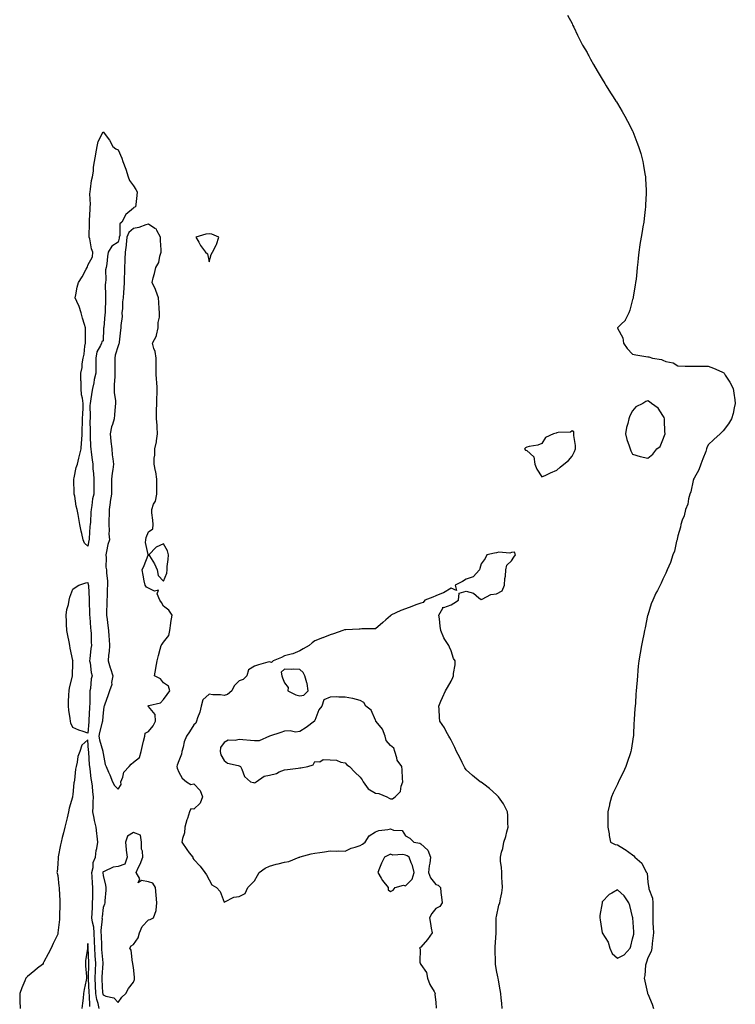
# Model space of a CAD drawing. Units: inches. Extents: x 884003 to 886643, y 7274138 to 7276778.
# Drawn here: x 884013 to 884486, y 7275445 to 7276096 of the extents above; entities that cross this region are included whole.
import ezdxf

# ---------------------------------------------------------------- set-up
doc = ezdxf.new("R2010")
doc.units = ezdxf.units.IN
doc.header["$MEASUREMENT"] = 0
doc.layers.add('Contour_88407274', color=7, linetype='Continuous', true_color=0x9ef734)

msp = doc.modelspace()

# ---------------------------------------------------------------- linework, layer by layer
at = {"layer": 'Contour_88407274'}
for points in [[(884374.94, 7276098.81, 3341), (884378.05, 7276093.3, 3341), (884378.45, 7276092.32, 3341), (884378.64, 7276091.92, 3341), (884379.17, 7276090.8, 3341), (884381.61, 7276085.48, 3341), (884383.45, 7276081.92, 3341), (884385.06, 7276078.93, 3341), (884388.05, 7276074, 3341), (884388.72, 7276072.58, 3341), (884389.08, 7276071.92, 3341), (884390.28, 7276069.68, 3341), (884392.18, 7276066.05, 3341), (884394.56, 7276061.92, 3341), (884395.88, 7276059.75, 3341), (884398.05, 7276056.46, 3341), (884399.69, 7276053.56, 3341), (884400.69, 7276051.92, 3341), (884403.5, 7276047.37, 3341), (884405.26, 7276044.71, 3341), (884407.09, 7276041.92, 3341), (884407.46, 7276041.32, 3341), (884408.05, 7276040.42, 3341), (884411.18, 7276035.05, 3341), (884413, 7276031.92, 3341), (884414.73, 7276028.6, 3341), (884418.05, 7276022.18, 3341), (884418.18, 7276021.92, 3341), (884418.27, 7276021.71, 3341), (884420.96, 7276014.83, 3341), (884422.07, 7276011.92, 3341), (884423.42, 7276007.29, 3341), (884423.69, 7276006.29, 3341), (884424.89, 7276001.92, 3341), (884425.37, 7275999.24, 3341), (884426.24, 7275993.74, 3341), (884426.55, 7275991.92, 3341), (884426.66, 7275990.53, 3341), (884427.02, 7275982.96, 3341), (884427.09, 7275981.92, 3341), (884427.05, 7275980.92, 3341), (884426.67, 7275973.3, 3341), (884426.62, 7275971.92, 3341), (884426.44, 7275970.31, 3341), (884425.68, 7275964.29, 3341), (884425.41, 7275961.92, 3341), (884424.86, 7275958.74, 3341), (884424.33, 7275955.64, 3341), (884423.72, 7275951.92, 3341), (884422.95, 7275947.02, 3341), (884422.93, 7275946.8, 3341), (884422.25, 7275941.92, 3341), (884421.83, 7275938.14, 3341), (884421.57, 7275935.45, 3341), (884421.19, 7275931.92, 3341), (884420.85, 7275929.12, 3341), (884420.35, 7275924.21, 3341), (884420.08, 7275921.92, 3341), (884419.85, 7275920.11, 3341), (884418.54, 7275912.41, 3341), (884418.47, 7275911.92, 3341), (884418.39, 7275911.58, 3341), (884418.05, 7275910.68, 3341), (884416.32, 7275903.65, 3341), (884415.61, 7275901.92, 3341), (884413.22, 7275897.09, 3341), (884413.14, 7275896.83, 3341), (884410.55, 7275894.42, 3341), (884408.05, 7275892.04, 3341), (884408.02, 7275891.95, 3341), (884408.02, 7275891.92, 3341), (884408.03, 7275891.89, 3341), (884408.05, 7275891.71, 3341), (884411.53, 7275885.41, 3341), (884412.01, 7275881.92, 3341), (884414.48, 7275878.35, 3341), (884418.05, 7275874.53, 3341), (884420.28, 7275874.15, 3341), (884426.82, 7275873.15, 3341), (884428.05, 7275872.93, 3341), (884428.85, 7275872.72, 3341), (884431.31, 7275871.92, 3341), (884437.27, 7275871.14, 3341), (884438.05, 7275870.6, 3341), (884440.14, 7275869.83, 3341), (884444.87, 7275868.75, 3341), (884448.05, 7275866.78, 3341), (884452.88, 7275866.75, 3341), (884453.27, 7275866.7, 3341), (884462.83, 7275866.7, 3341), (884463.26, 7275866.71, 3341), (884468.05, 7275866.71, 3341), (884471.52, 7275865.39, 3341), (884477.07, 7275862.91, 3341), (884478.05, 7275862.49, 3341), (884478.33, 7275862.2, 3341), (884478.56, 7275861.92, 3341), (884479.35, 7275860.61, 3341), (884482.25, 7275856.12, 3341), (884484.5, 7275851.92, 3341), (884484.93, 7275848.8, 3341), (884485.62, 7275844.35, 3341), (884485.97, 7275841.92, 3341), (884485.25, 7275839.12, 3341), (884484.52, 7275835.46, 3341), (884483.42, 7275831.92, 3341), (884481.47, 7275828.5, 3341), (884478.05, 7275823.93, 3341), (884477, 7275822.97, 3341), (884475.93, 7275821.92, 3341), (884471.81, 7275818.16, 3341), (884468.05, 7275814.6, 3341), (884467.25, 7275812.71, 3341), (884467.01, 7275811.92, 3341), (884466.4, 7275810.27, 3341), (884464.56, 7275805.41, 3341), (884463.29, 7275801.92, 3341), (884461.85, 7275798.12, 3341), (884458.75, 7275792.61, 3341), (884458.4, 7275791.92, 3341), (884458.31, 7275791.66, 3341), (884458.05, 7275791.09, 3341), (884456.47, 7275783.5, 3341), (884455.97, 7275781.92, 3341), (884455.13, 7275779, 3341), (884454.54, 7275775.43, 3341), (884453.07, 7275771.92, 3341), (884452.18, 7275767.79, 3341), (884450.92, 7275764.79, 3341), (884450.04, 7275761.92, 3341), (884449.82, 7275760.15, 3341), (884448.05, 7275754.49, 3341), (884447.63, 7275752.35, 3341), (884447.43, 7275751.92, 3341), (884447.14, 7275751.01, 3341), (884445.68, 7275744.29, 3341), (884444.7, 7275741.92, 3341), (884443.05, 7275736.92, 3341), (884441.02, 7275731.92, 3341), (884440.12, 7275729.85, 3341), (884438.05, 7275725.86, 3341), (884436.86, 7275723.11, 3341), (884436.23, 7275721.92, 3341), (884434.44, 7275718.31, 3341), (884433.51, 7275716.46, 3341), (884431.37, 7275711.92, 3341), (884430.45, 7275709.52, 3341), (884428.05, 7275702.06, 3341), (884428.02, 7275701.95, 3341), (884428.02, 7275701.92, 3341), (884428.01, 7275701.88, 3341), (884426.35, 7275693.62, 3341), (884426.01, 7275691.92, 3341), (884425.49, 7275689.36, 3341), (884424.61, 7275685.36, 3341), (884423.96, 7275681.92, 3341), (884423.03, 7275676.95, 3341), (884423.01, 7275676.88, 3341), (884422.09, 7275671.92, 3341), (884421.77, 7275668.2, 3341), (884421.59, 7275665.46, 3341), (884421.28, 7275661.92, 3341), (884421.02, 7275658.95, 3341), (884420.63, 7275654.5, 3341), (884420.39, 7275651.92, 3341), (884420.26, 7275649.7, 3341), (884419.9, 7275643.78, 3341), (884419.78, 7275641.92, 3341), (884419.66, 7275640.31, 3341), (884419.14, 7275633, 3341), (884419.05, 7275631.92, 3341), (884418.99, 7275630.98, 3341), (884418.61, 7275622.48, 3341), (884418.57, 7275621.92, 3341), (884418.5, 7275621.47, 3341), (884418.05, 7275618.59, 3341), (884417.13, 7275612.84, 3341), (884416.97, 7275611.92, 3341), (884416.41, 7275610.28, 3341), (884414.74, 7275605.23, 3341), (884413.62, 7275601.92, 3341), (884411.87, 7275598.1, 3341), (884409.49, 7275593.36, 3341), (884408.79, 7275591.92, 3341), (884408.57, 7275591.4, 3341), (884408.05, 7275590.17, 3341), (884405.32, 7275584.65, 3341), (884404.21, 7275581.92, 3341), (884402.9, 7275577.08, 3341), (884402.82, 7275576.7, 3341), (884401.67, 7275571.92, 3341), (884401.69, 7275568.28, 3341), (884401.77, 7275565.64, 3341), (884401.79, 7275561.92, 3341), (884402.52, 7275557.45, 3341), (884402.57, 7275556.44, 3341), (884403.56, 7275551.92, 3341), (884406.5, 7275550.37, 3341), (884408.05, 7275550.13, 3341), (884412.61, 7275547.36, 3341), (884413.17, 7275547.04, 3341), (884418.05, 7275543.58, 3341), (884418.96, 7275542.83, 3341), (884419.61, 7275541.92, 3341), (884424.13, 7275538, 3341), (884426.18, 7275533.79, 3341), (884427.32, 7275531.92, 3341), (884427.63, 7275531.5, 3341), (884428.05, 7275525.57, 3341), (884428.64, 7275522.52, 3341), (884428.7, 7275521.92, 3341), (884428.8, 7275521.17, 3341), (884431.13, 7275515, 3341), (884431.35, 7275511.92, 3341), (884431.34, 7275508.63, 3341), (884431.46, 7275505.33, 3341), (884431.44, 7275501.92, 3341), (884431.55, 7275498.41, 3341), (884431.7, 7275495.56, 3341), (884431.8, 7275491.92, 3341), (884431.41, 7275488.56, 3341), (884431.02, 7275484.89, 3341), (884430.68, 7275481.92, 3341), (884430.24, 7275479.73, 3341), (884428.05, 7275475.39, 3341), (884427.36, 7275472.6, 3341), (884426.94, 7275471.92, 3341), (884426.65, 7275470.51, 3341), (884426.21, 7275463.77, 3341), (884425.65, 7275461.92, 3341), (884426.11, 7275459.99, 3341), (884427.93, 7275452.04, 3341), (884427.96, 7275451.92, 3341), (884427.98, 7275451.85, 3341), (884428.05, 7275451.6, 3341), (884431.01, 7275444.88, 3341), (884431.97, 7275441.92, 3341)], [(884331.85, 7275441.92, 3341), (884331.59, 7275445.46, 3341), (884331.15, 7275448.82, 3341), (884330.89, 7275451.92, 3341), (884330.52, 7275454.39, 3341), (884329.32, 7275460.65, 3341), (884329.11, 7275461.92, 3341), (884328.99, 7275462.87, 3341), (884328.05, 7275467.17, 3341), (884327.34, 7275471.21, 3341), (884327.35, 7275471.92, 3341), (884327.39, 7275472.57, 3341), (884327.15, 7275481.02, 3341), (884327.2, 7275481.92, 3341), (884327.27, 7275482.7, 3341), (884327.84, 7275491.71, 3341), (884327.85, 7275491.92, 3341), (884327.84, 7275492.13, 3341), (884327.98, 7275501.85, 3341), (884327.98, 7275501.92, 3341), (884327.99, 7275501.99, 3341), (884328.05, 7275502.8, 3341), (884329.67, 7275510.3, 3341), (884330.29, 7275511.92, 3341), (884330.64, 7275514.52, 3341), (884331.59, 7275518.38, 3341), (884331.96, 7275521.92, 3341), (884331.77, 7275525.64, 3341), (884331.73, 7275528.24, 3341), (884331.56, 7275531.92, 3341), (884331.43, 7275535.3, 3341), (884330.79, 7275539.19, 3341), (884330.65, 7275541.92, 3341), (884331.43, 7275545.3, 3341), (884332.18, 7275547.79, 3341), (884332.99, 7275551.92, 3341), (884334.28, 7275555.69, 3341), (884334.83, 7275558.7, 3341), (884335.71, 7275561.92, 3341), (884335.54, 7275564.43, 3341), (884335.59, 7275569.46, 3341), (884335.41, 7275571.92, 3341), (884333, 7275576.87, 3341), (884332.65, 7275577.32, 3341), (884329.34, 7275581.92, 3341), (884328.76, 7275582.63, 3341), (884328.05, 7275583.22, 3341), (884323.57, 7275587.45, 3341), (884319.72, 7275590.25, 3341), (884318.05, 7275591.51, 3341), (884317.78, 7275591.65, 3341), (884317.23, 7275591.92, 3341), (884312.22, 7275596.09, 3341), (884308.05, 7275599.78, 3341), (884307.18, 7275601.05, 3341), (884306.69, 7275601.92, 3341), (884305.43, 7275604.54, 3341), (884303.96, 7275607.83, 3341), (884301.7, 7275611.92, 3341), (884300.58, 7275614.45, 3341), (884298.05, 7275619.38, 3341), (884297.15, 7275621.02, 3341), (884296.56, 7275621.92, 3341), (884294.86, 7275625.1, 3341), (884293.68, 7275627.55, 3341), (884290.74, 7275631.92, 3341), (884290.44, 7275634.31, 3341), (884290.18, 7275639.79, 3341), (884289.97, 7275641.92, 3341), (884291.38, 7275645.25, 3341), (884292.33, 7275647.63, 3341), (884294.34, 7275651.92, 3341), (884295.72, 7275654.25, 3341), (884298.05, 7275658.36, 3341), (884299.2, 7275660.77, 3341), (884299.6, 7275661.92, 3341), (884299.64, 7275663.51, 3341), (884300.71, 7275669.26, 3341), (884300.77, 7275671.92, 3341), (884299.57, 7275673.43, 3341), (884298.05, 7275678.51, 3341), (884296.93, 7275680.8, 3341), (884296.64, 7275681.92, 3341), (884294.05, 7275685.92, 3341), (884293.2, 7275687.07, 3341), (884291.38, 7275691.92, 3341), (884290.93, 7275694.8, 3341), (884290.37, 7275699.6, 3341), (884290.03, 7275701.92, 3341), (884292.72, 7275706.59, 3341), (884292.69, 7275707.28, 3341), (884293.24, 7275707.12, 3341), (884298.05, 7275708.82, 3341), (884300, 7275709.97, 3341), (884303.01, 7275711.92, 3341), (884303.48, 7275716.49, 3341), (884308.05, 7275717.92, 3341), (884312.79, 7275716.66, 3341), (884316.45, 7275713.52, 3341), (884318.05, 7275712.35, 3341), (884318.67, 7275712.55, 3341), (884324.36, 7275715.6, 3341), (884328.05, 7275716.19, 3341), (884331.82, 7275718.15, 3341), (884333.42, 7275721.92, 3341), (884333.63, 7275726.33, 3341), (884333.97, 7275727.84, 3341), (884334.2, 7275731.92, 3341), (884334.88, 7275735.08, 3341), (884338.05, 7275737.96, 3341), (884339.54, 7275740.43, 3341), (884340.77, 7275741.92, 3341), (884339.9, 7275743.78, 3341), (884338.05, 7275743.51, 3341), (884336.89, 7275743.08, 3341), (884329.7, 7275743.57, 3341), (884328.05, 7275743.25, 3341), (884326.87, 7275743.1, 3341), (884321.75, 7275741.92, 3341), (884320.55, 7275739.42, 3341), (884318.05, 7275735.99, 3341), (884317.11, 7275732.87, 3341), (884316.78, 7275731.92, 3341), (884312.64, 7275727.33, 3341), (884308.05, 7275725.85, 3341), (884305.67, 7275724.3, 3341), (884300.86, 7275721.92, 3341), (884301.72, 7275718.25, 3341), (884298.05, 7275719.83, 3341), (884293.12, 7275716.85, 3341), (884292.92, 7275716.79, 3341), (884288.05, 7275714.74, 3341), (884286.05, 7275713.92, 3341), (884280.7, 7275711.92, 3341), (884279.62, 7275710.35, 3341), (884278.05, 7275709.89, 3341), (884274.87, 7275708.74, 3341), (884272.17, 7275707.81, 3341), (884268.05, 7275706.19, 3341), (884264.86, 7275705.11, 3341), (884258.31, 7275701.92, 3341), (884258.2, 7275701.77, 3341), (884258.05, 7275701.53, 3341), (884255.05, 7275698.92, 3341), (884252.91, 7275697.06, 3341), (884248.05, 7275693.04, 3341), (884247.05, 7275692.92, 3341), (884239.05, 7275692.92, 3341), (884238.05, 7275692.84, 3341), (884237.22, 7275692.75, 3341), (884228.55, 7275692.42, 3341), (884228.05, 7275692.38, 3341), (884227.7, 7275692.27, 3341), (884226.49, 7275691.92, 3341), (884220.26, 7275689.7, 3341), (884218.05, 7275688.92, 3341), (884213.23, 7275687.1, 3341), (884212.97, 7275687, 3341), (884208.05, 7275685.14, 3341), (884206.28, 7275683.69, 3341), (884204.28, 7275681.92, 3341), (884200.31, 7275679.65, 3341), (884198.05, 7275678.37, 3341), (884193.47, 7275676.5, 3341), (884192.46, 7275676.33, 3341), (884188.05, 7275675.02, 3341), (884185.92, 7275674.05, 3341), (884180.36, 7275671.92, 3341), (884179.3, 7275670.67, 3341), (884178.05, 7275671.18, 3341), (884177.03, 7275670.89, 3341), (884170.86, 7275669.11, 3341), (884168.05, 7275668.37, 3341), (884164.17, 7275665.8, 3341), (884163.05, 7275661.92, 3341), (884160.57, 7275659.4, 3341), (884158.05, 7275658.54, 3341), (884154.72, 7275655.25, 3341), (884153.19, 7275651.92, 3341), (884150.31, 7275649.65, 3341), (884148.05, 7275648.89, 3341), (884145.54, 7275649.41, 3341), (884140.6, 7275649.36, 3341), (884138.05, 7275649.74, 3341), (884133.98, 7275645.98, 3341), (884132.77, 7275641.92, 3341), (884132.05, 7275637.93, 3341), (884130.37, 7275634.24, 3341), (884129.7, 7275631.92, 3341), (884129.4, 7275630.57, 3341), (884128.05, 7275629.55, 3341), (884125.12, 7275624.86, 3341), (884123.16, 7275621.92, 3341), (884121.73, 7275618.24, 3341), (884120.9, 7275614.77, 3341), (884120.01, 7275611.92, 3341), (884119.77, 7275610.2, 3341), (884118.05, 7275605.69, 3341), (884117.08, 7275602.89, 3341), (884116.88, 7275601.92, 3341), (884117.01, 7275600.88, 3341), (884118.05, 7275598.12, 3341), (884120.39, 7275594.25, 3341), (884123.14, 7275591.92, 3341), (884126.1, 7275589.98, 3341), (884128.05, 7275590.48, 3341), (884132.28, 7275586.15, 3341), (884133.74, 7275581.92, 3341), (884132.18, 7275577.79, 3341), (884128.05, 7275573.74, 3341), (884126.1, 7275573.87, 3341), (884125.24, 7275571.92, 3341), (884123.8, 7275567.67, 3341), (884123.35, 7275566.62, 3341), (884122.13, 7275561.92, 3341), (884121.78, 7275558.2, 3341), (884120.45, 7275554.32, 3341), (884120.09, 7275551.92, 3341), (884123.3, 7275547.17, 3341), (884125, 7275544.97, 3341), (884127.31, 7275541.92, 3341), (884127.42, 7275541.3, 3341), (884128.05, 7275540.46, 3341), (884132.19, 7275536.06, 3341), (884135.2, 7275531.92, 3341), (884136.45, 7275530.32, 3341), (884138.05, 7275526.96, 3341), (884139.92, 7275523.8, 3341), (884142.94, 7275521.92, 3341), (884145.44, 7275519.31, 3341), (884148.05, 7275512.32, 3341), (884148.61, 7275512.49, 3341), (884154.41, 7275515.56, 3341), (884158.05, 7275516.08, 3341), (884161.93, 7275518.03, 3341), (884163.68, 7275521.92, 3341), (884165.89, 7275524.08, 3341), (884168.05, 7275526.38, 3341), (884170.14, 7275529.83, 3341), (884171.17, 7275531.92, 3341), (884175.22, 7275534.74, 3341), (884178.05, 7275536.14, 3341), (884182.55, 7275537.42, 3341), (884183.75, 7275537.61, 3341), (884188.05, 7275538.63, 3341), (884190.75, 7275539.22, 3341), (884197.71, 7275541.92, 3341), (884197.93, 7275542.04, 3341), (884198.05, 7275542.12, 3341), (884198.3, 7275542.16, 3341), (884205.69, 7275544.28, 3341), (884208.05, 7275544.68, 3341), (884211.27, 7275545.13, 3341), (884214.35, 7275545.62, 3341), (884218.05, 7275546.11, 3341), (884222.13, 7275546, 3341), (884223.79, 7275546.18, 3341), (884228.05, 7275546.08, 3341), (884231.95, 7275548.01, 3341), (884234.73, 7275548.6, 3341), (884238.05, 7275549.71, 3341), (884239.42, 7275550.54, 3341), (884241.29, 7275551.92, 3341), (884243.88, 7275556.09, 3341), (884248.05, 7275558.69, 3341), (884250.37, 7275559.6, 3341), (884256.37, 7275560.24, 3341), (884258.05, 7275560.67, 3341), (884260.11, 7275559.86, 3341), (884265.82, 7275559.68, 3341), (884268.05, 7275556.17, 3341), (884270.76, 7275554.63, 3341), (884273.4, 7275551.92, 3341), (884277.41, 7275551.28, 3341), (884278.05, 7275550.77, 3341), (884282.68, 7275546.55, 3341), (884284.57, 7275541.92, 3341), (884284.07, 7275537.94, 3341), (884283.67, 7275536.3, 3341), (884283.25, 7275531.92, 3341), (884284.44, 7275528.31, 3341), (884288.05, 7275523.96, 3341), (884289.59, 7275523.46, 3341), (884291.02, 7275521.92, 3341), (884291.37, 7275518.61, 3341), (884291.76, 7275515.63, 3341), (884292.13, 7275511.92, 3341), (884290.67, 7275509.3, 3341), (884288.05, 7275507.98, 3341), (884285.25, 7275504.71, 3341), (884283.71, 7275501.92, 3341), (884284.37, 7275498.24, 3341), (884284.95, 7275495.03, 3341), (884285.51, 7275491.92, 3341), (884282.45, 7275487.52, 3341), (884278.05, 7275482.43, 3341), (884277.71, 7275482.26, 3341), (884277.3, 7275481.92, 3341), (884277.55, 7275481.42, 3341), (884277.49, 7275472.48, 3341), (884277.63, 7275471.92, 3341), (884277.74, 7275471.61, 3341), (884278.05, 7275471.11, 3341), (884281.86, 7275465.73, 3341), (884282.58, 7275461.92, 3341), (884283.99, 7275457.87, 3341), (884286.85, 7275453.12, 3341), (884287.46, 7275451.92, 3341), (884287.44, 7275451.31, 3341), (884288.05, 7275446.23, 3341), (884288.25, 7275442.13, 3341)], [(884065.44, 7275441.92, 3341), (884064.75, 7275445.22, 3341), (884063.94, 7275447.81, 3341), (884063.28, 7275451.92, 3341), (884062.99, 7275456.86, 3341), (884062.99, 7275456.99, 3341), (884062.7, 7275461.92, 3341), (884062.96, 7275466.83, 3341), (884062.97, 7275467, 3341), (884063.25, 7275471.92, 3341), (884062.89, 7275476.75, 3341), (884062.87, 7275477.1, 3341), (884062.53, 7275481.92, 3341), (884062.41, 7275486.28, 3341), (884062.24, 7275491.92, 3341), (884061.94, 7275495.81, 3341), (884061.02, 7275498.95, 3341), (884060.68, 7275501.92, 3341), (884060.86, 7275504.72, 3341), (884060.93, 7275509.04, 3341), (884061.13, 7275511.92, 3341), (884061.18, 7275515.05, 3341), (884061.15, 7275518.82, 3341), (884061.2, 7275521.92, 3341), (884060.98, 7275524.85, 3341), (884060.78, 7275529.2, 3341), (884060.58, 7275531.92, 3341), (884061.38, 7275535.25, 3341), (884061.53, 7275538.44, 3341), (884062.93, 7275541.92, 3341), (884063.51, 7275546.46, 3341), (884063.91, 7275547.78, 3341), (884064.64, 7275551.92, 3341), (884064.16, 7275555.81, 3341), (884063.88, 7275557.75, 3341), (884063.4, 7275561.92, 3341), (884062.3, 7275566.17, 3341), (884062.09, 7275567.88, 3341), (884061.25, 7275571.92, 3341), (884061.51, 7275575.38, 3341), (884061.49, 7275578.47, 3341), (884061.8, 7275581.92, 3341), (884061.28, 7275585.15, 3341), (884060.95, 7275589.02, 3341), (884060.54, 7275591.92, 3341), (884060.05, 7275593.92, 3341), (884059.5, 7275600.47, 3341), (884059.23, 7275601.92, 3341), (884059.11, 7275602.98, 3341), (884058.64, 7275611.33, 3341), (884058.58, 7275611.92, 3341), (884058.49, 7275612.36, 3341), (884058.05, 7275619.57, 3341), (884053.93, 7275616.04, 3341), (884052.63, 7275611.92, 3341), (884051.44, 7275608.53, 3341), (884050.96, 7275604.83, 3341), (884050.22, 7275601.92, 3341), (884049.73, 7275600.24, 3341), (884049.16, 7275593.03, 3341), (884048.92, 7275591.92, 3341), (884048.78, 7275591.19, 3341), (884048.05, 7275583.41, 3341), (884047.89, 7275582.08, 3341), (884047.88, 7275581.92, 3341), (884047.82, 7275581.7, 3341), (884045.62, 7275574.35, 3341), (884045.11, 7275571.92, 3341), (884044.22, 7275568.09, 3341), (884043.76, 7275566.21, 3341), (884042.78, 7275561.92, 3341), (884041.82, 7275558.15, 3341), (884041.09, 7275554.97, 3341), (884040.36, 7275551.92, 3341), (884039.86, 7275550.11, 3341), (884038.34, 7275542.21, 3341), (884038.27, 7275541.92, 3341), (884038.25, 7275541.71, 3341), (884038.05, 7275537.3, 3341), (884037.57, 7275532.4, 3341), (884037.54, 7275531.92, 3341), (884037.61, 7275531.48, 3341), (884038.05, 7275529.99, 3341), (884038.87, 7275522.74, 3341), (884038.91, 7275521.92, 3341), (884038.93, 7275521.04, 3341), (884039.45, 7275513.32, 3341), (884039.48, 7275511.92, 3341), (884039.44, 7275510.53, 3341), (884039.27, 7275503.13, 3341), (884039.23, 7275501.92, 3341), (884039.12, 7275500.85, 3341), (884038.17, 7275492.04, 3341), (884038.16, 7275491.92, 3341), (884038.14, 7275491.82, 3341), (884038.05, 7275491.16, 3341), (884035.04, 7275484.93, 3341), (884033.62, 7275481.92, 3341), (884031.79, 7275478.18, 3341), (884028.91, 7275472.78, 3341), (884028.46, 7275471.92, 3341), (884028.32, 7275471.65, 3341), (884028.05, 7275471.13, 3341), (884024.65, 7275468.52, 3341), (884022.83, 7275467.13, 3341), (884018.05, 7275463.07, 3341), (884017.49, 7275462.48, 3341), (884017.04, 7275461.92, 3341), (884016.31, 7275460.18, 3341), (884014.34, 7275455.63, 3341), (884012.91, 7275451.92, 3341), (884013.05, 7275446.92, 3341), (884013.27, 7275441.92, 3341)], [(884059.3, 7275443.17, 3340), (884058.95, 7275451.01, 3340), (884058.81, 7275451.92, 3340), (884058.77, 7275452.64, 3340), (884058.32, 7275461.65, 3340), (884058.3, 7275461.92, 3340), (884058.32, 7275462.19, 3340), (884058.53, 7275471.43, 3340), (884058.56, 7275471.92, 3340), (884058.53, 7275472.4, 3340), (884058.15, 7275481.82, 3340), (884058.14, 7275481.92, 3340), (884058.14, 7275482.01, 3340), (884058.05, 7275485.02, 3340), (884057.73, 7275482.23, 3340), (884057.7, 7275481.92, 3340), (884057.65, 7275481.52, 3340), (884056.49, 7275473.47, 3340), (884056.3, 7275471.92, 3340), (884056.33, 7275470.2, 3340), (884056.96, 7275463.01, 3340), (884056.98, 7275461.92, 3340), (884056.77, 7275460.64, 3340), (884055.54, 7275454.43, 3340), (884055.16, 7275451.92, 3340), (884054.84, 7275448.71, 3340), (884054.4, 7275445.57, 3340), (884054.06, 7275441.92, 3340)]]:
    msp.add_polyline3d(points, dxfattribs=at)
for points in [[(884058.05, 7275747.73, 3341), (884055.78, 7275749.65, 3341), (884054.94, 7275751.92, 3341), (884054, 7275755.97, 3341), (884053.58, 7275757.45, 3341), (884052.66, 7275761.92, 3341), (884051.97, 7275765.85, 3341), (884051.48, 7275768.49, 3341), (884050.86, 7275771.92, 3341), (884050.3, 7275774.17, 3341), (884049.26, 7275780.72, 3341), (884048.99, 7275781.92, 3341), (884048.99, 7275782.86, 3341), (884048.64, 7275791.33, 3341), (884048.64, 7275791.92, 3341), (884048.85, 7275792.72, 3341), (884050.29, 7275799.68, 3341), (884051.01, 7275801.92, 3341), (884051.97, 7275805.84, 3341), (884052.37, 7275807.6, 3341), (884053.48, 7275811.92, 3341), (884053.79, 7275816.18, 3341), (884053.88, 7275817.75, 3341), (884054.15, 7275821.92, 3341), (884054.21, 7275825.76, 3341), (884054.38, 7275828.25, 3341), (884054.45, 7275831.92, 3341), (884054.57, 7275835.4, 3341), (884054.8, 7275838.67, 3341), (884054.92, 7275841.92, 3341), (884054.44, 7275845.53, 3341), (884053.85, 7275847.72, 3341), (884053.44, 7275851.92, 3341), (884053.44, 7275856.53, 3341), (884053.36, 7275857.23, 3341), (884053.36, 7275861.92, 3341), (884054.11, 7275865.87, 3341), (884054.3, 7275868.17, 3341), (884054.9, 7275871.92, 3341), (884055.43, 7275874.55, 3341), (884056.02, 7275879.89, 3341), (884056.37, 7275881.92, 3341), (884056.35, 7275883.63, 3341), (884056.45, 7275890.32, 3341), (884056.42, 7275891.92, 3341), (884055.74, 7275894.23, 3341), (884054.49, 7275898.37, 3341), (884053.45, 7275901.92, 3341), (884052.13, 7275906, 3341), (884050.59, 7275909.38, 3341), (884049.59, 7275911.92, 3341), (884050.06, 7275913.92, 3341), (884051, 7275918.97, 3341), (884051.78, 7275921.92, 3341), (884054.18, 7275925.8, 3341), (884056.83, 7275930.7, 3341), (884057.52, 7275931.92, 3341), (884057.64, 7275932.33, 3341), (884058.05, 7275933.36, 3341), (884060.95, 7275939.02, 3341), (884061.18, 7275941.92, 3341), (884060.4, 7275944.27, 3341), (884059.18, 7275950.8, 3341), (884058.88, 7275951.92, 3341), (884058.82, 7275952.69, 3341), (884059.09, 7275960.88, 3341), (884059.02, 7275961.92, 3341), (884059.13, 7275963, 3341), (884059.41, 7275970.56, 3341), (884059.57, 7275971.92, 3341), (884059.64, 7275973.51, 3341), (884059.31, 7275980.66, 3341), (884059.39, 7275981.92, 3341), (884059.75, 7275983.62, 3341), (884060.48, 7275989.49, 3341), (884061.14, 7275991.92, 3341), (884061.66, 7275995.53, 3341), (884061.77, 7275998.2, 3341), (884062.43, 7276001.92, 3341), (884063.15, 7276006.82, 3341), (884063.25, 7276007.12, 3341), (884064.16, 7276011.92, 3341), (884064.81, 7276015.16, 3341), (884068.05, 7276021.66, 3341), (884072.18, 7276016.05, 3341), (884074.55, 7276011.92, 3341), (884076.4, 7276010.27, 3341), (884078.05, 7276009.7, 3341), (884080.4, 7276004.26, 3341), (884081.1, 7276001.92, 3341), (884083.11, 7275996.98, 3341), (884083.15, 7275996.81, 3341), (884084.72, 7275991.92, 3341), (884085.57, 7275989.44, 3341), (884088.05, 7275985.9, 3341), (884089.6, 7275983.46, 3341), (884090.62, 7275981.92, 3341), (884090.37, 7275979.6, 3341), (884089.62, 7275973.49, 3341), (884089.45, 7275971.92, 3341), (884088.46, 7275971.51, 3341), (884088.05, 7275971.2, 3341), (884083.13, 7275966.84, 3341), (884080.5, 7275961.92, 3341), (884079.13, 7275960.85, 3341), (884079.07, 7275952.94, 3341), (884078.7, 7275951.92, 3341), (884078.63, 7275951.33, 3341), (884078.05, 7275948.59, 3341), (884073.92, 7275946.05, 3341), (884071.41, 7275941.92, 3341), (884070.9, 7275939.07, 3341), (884070.44, 7275934.31, 3341), (884070.07, 7275931.92, 3341), (884069.73, 7275930.24, 3341), (884069.87, 7275923.75, 3341), (884069.62, 7275921.92, 3341), (884069.51, 7275920.46, 3341), (884069.65, 7275913.52, 3341), (884069.55, 7275911.92, 3341), (884069.54, 7275910.44, 3341), (884069.33, 7275903.2, 3341), (884069.32, 7275901.92, 3341), (884069.14, 7275900.84, 3341), (884068.45, 7275892.32, 3341), (884068.39, 7275891.92, 3341), (884068.36, 7275891.61, 3341), (884068.05, 7275883.41, 3341), (884067.21, 7275882.76, 3341), (884066.92, 7275881.92, 3341), (884066.38, 7275880.25, 3341), (884063.79, 7275876.18, 3341), (884063.3, 7275871.92, 3341), (884063.29, 7275867.15, 3341), (884063.24, 7275866.73, 3341), (884063.25, 7275861.92, 3341), (884062.06, 7275857.92, 3341), (884061.86, 7275855.73, 3341), (884061.03, 7275851.92, 3341), (884060.55, 7275849.42, 3341), (884059.71, 7275843.58, 3341), (884059.41, 7275841.92, 3341), (884059.32, 7275840.65, 3341), (884059.53, 7275833.39, 3341), (884059.44, 7275831.92, 3341), (884059.33, 7275830.64, 3341), (884059.51, 7275823.38, 3341), (884059.4, 7275821.92, 3341), (884059.55, 7275820.42, 3341), (884059.69, 7275813.56, 3341), (884059.88, 7275811.92, 3341), (884060.18, 7275809.79, 3341), (884060.78, 7275804.64, 3341), (884061.2, 7275801.92, 3341), (884061.29, 7275798.68, 3341), (884061.78, 7275795.65, 3341), (884061.86, 7275791.92, 3341), (884061.83, 7275788.14, 3341), (884061.87, 7275785.74, 3341), (884061.83, 7275781.92, 3341), (884061.14, 7275778.83, 3341), (884060.67, 7275774.55, 3341), (884060.19, 7275771.92, 3341), (884059.95, 7275770.02, 3341), (884059.64, 7275763.51, 3341), (884059.47, 7275761.92, 3341), (884059.34, 7275760.62, 3341), (884058.8, 7275752.67, 3341), (884058.73, 7275751.92, 3341), (884058.57, 7275751.4, 3341)], [(884078.05, 7275587.06, 3342), (884079.93, 7275590.04, 3342), (884079.8, 7275591.92, 3342), (884081.12, 7275594.99, 3342), (884081.85, 7275598.12, 3342), (884085.19, 7275601.92, 3342), (884086.53, 7275603.44, 3342), (884088.05, 7275604.79, 3342), (884092.11, 7275607.86, 3342), (884093.22, 7275611.92, 3342), (884094.02, 7275615.95, 3342), (884094.82, 7275618.69, 3342), (884095.57, 7275621.92, 3342), (884095.93, 7275624.04, 3342), (884098.05, 7275625.01, 3342), (884101.19, 7275628.78, 3342), (884102.63, 7275631.92, 3342), (884102.5, 7275636.37, 3342), (884098.05, 7275641.68, 3342), (884097.83, 7275641.7, 3342), (884097.69, 7275641.92, 3342), (884097.9, 7275642.07, 3342), (884098.05, 7275642.08, 3342), (884098.34, 7275642.21, 3342), (884106, 7275643.97, 3342), (884108.05, 7275646.19, 3342), (884110.33, 7275649.64, 3342), (884112.13, 7275651.92, 3342), (884111.3, 7275655.17, 3342), (884108.05, 7275657.37, 3342), (884106, 7275659.87, 3342), (884101.91, 7275661.92, 3342), (884102.97, 7275666.84, 3342), (884103.01, 7275666.96, 3342), (884103.84, 7275671.92, 3342), (884104.69, 7275675.29, 3342), (884105.75, 7275679.62, 3342), (884106.32, 7275681.92, 3342), (884107.08, 7275682.89, 3342), (884108.05, 7275684.07, 3342), (884111.39, 7275688.58, 3342), (884112.06, 7275691.92, 3342), (884112.77, 7275696.64, 3342), (884112.8, 7275697.16, 3342), (884113.67, 7275701.92, 3342), (884111.47, 7275705.35, 3342), (884108.05, 7275707.92, 3342), (884106.55, 7275710.43, 3342), (884105.54, 7275711.92, 3342), (884103.84, 7275716.13, 3342), (884104.6, 7275718.47, 3342), (884102.12, 7275717.85, 3342), (884098.05, 7275719.76, 3342), (884096.69, 7275720.56, 3342), (884095.81, 7275721.92, 3342), (884095.26, 7275724.71, 3342), (884094.52, 7275728.39, 3342), (884093.82, 7275731.92, 3342), (884095.13, 7275734.84, 3342), (884097.74, 7275741.61, 3342), (884097.87, 7275741.92, 3342), (884097.88, 7275742.1, 3342), (884096.15, 7275750.02, 3342), (884096.19, 7275751.92, 3342), (884096.59, 7275753.38, 3342), (884098.05, 7275757.15, 3342), (884100.88, 7275759.09, 3342), (884101.17, 7275761.92, 3342), (884101.01, 7275764.88, 3342), (884100.3, 7275769.66, 3342), (884100.16, 7275771.92, 3342), (884101.45, 7275775.32, 3342), (884102.64, 7275777.33, 3342), (884103.48, 7275781.92, 3342), (884103.48, 7275786.49, 3342), (884103.52, 7275787.39, 3342), (884103.51, 7275791.92, 3342), (884102.96, 7275796.83, 3342), (884102.79, 7275797.17, 3342), (884101.74, 7275801.92, 3342), (884101.89, 7275805.76, 3342), (884102.18, 7275807.79, 3342), (884102.31, 7275811.92, 3342), (884103.39, 7275816.58, 3342), (884103.38, 7275817.25, 3342), (884104.09, 7275821.92, 3342), (884103.71, 7275826.26, 3342), (884103.68, 7275827.55, 3342), (884103.24, 7275831.92, 3342), (884103.36, 7275836.62, 3342), (884103.37, 7275837.23, 3342), (884103.48, 7275841.92, 3342), (884103.61, 7275846.36, 3342), (884103.73, 7275847.6, 3342), (884103.88, 7275851.92, 3342), (884103.55, 7275856.42, 3342), (884103.42, 7275857.29, 3342), (884103.13, 7275861.92, 3342), (884103.16, 7275866.81, 3342), (884103.17, 7275867.04, 3342), (884103.2, 7275871.92, 3342), (884102.49, 7275876.36, 3342), (884101.55, 7275878.42, 3342), (884100.61, 7275881.92, 3342), (884103.29, 7275886.69, 3342), (884103.26, 7275887.13, 3342), (884104.4, 7275891.92, 3342), (884104.53, 7275895.44, 3342), (884105.27, 7275899.14, 3342), (884105.41, 7275901.92, 3342), (884105.15, 7275904.81, 3342), (884104.89, 7275908.77, 3342), (884104.6, 7275911.92, 3342), (884102.92, 7275916.79, 3342), (884102.6, 7275917.37, 3342), (884100.48, 7275921.92, 3342), (884101.22, 7275925.09, 3342), (884101.98, 7275927.98, 3342), (884102.83, 7275931.92, 3342), (884104.8, 7275935.17, 3342), (884105.51, 7275939.38, 3342), (884106.39, 7275941.92, 3342), (884106.38, 7275943.59, 3342), (884105.96, 7275949.83, 3342), (884105.95, 7275951.92, 3342), (884103.53, 7275956.44, 3342), (884103.34, 7275957.21, 3342), (884102.32, 7275957.65, 3342), (884098.05, 7275960.5, 3342), (884096.19, 7275960.06, 3342), (884091.6, 7275958.37, 3342), (884088.05, 7275957.78, 3342), (884084.95, 7275955.02, 3342), (884083.83, 7275951.92, 3342), (884083.31, 7275947.17, 3342), (884083.29, 7275946.68, 3342), (884082.66, 7275941.92, 3342), (884082.51, 7275937.46, 3342), (884082.44, 7275936.31, 3342), (884082.29, 7275931.92, 3342), (884082.28, 7275927.69, 3342), (884082.03, 7275925.89, 3342), (884082.02, 7275921.92, 3342), (884081.78, 7275918.19, 3342), (884081.49, 7275915.37, 3342), (884081.26, 7275911.92, 3342), (884080.8, 7275909.17, 3342), (884080.84, 7275904.71, 3342), (884080.5, 7275901.92, 3342), (884080.55, 7275899.42, 3342), (884079.71, 7275893.59, 3342), (884079.76, 7275891.92, 3342), (884079.53, 7275890.45, 3342), (884078.64, 7275882.52, 3342), (884078.56, 7275881.92, 3342), (884078.54, 7275881.43, 3342), (884078.05, 7275880.17, 3342), (884076.12, 7275873.85, 3342), (884075.81, 7275871.92, 3342), (884075.81, 7275869.67, 3342), (884075.86, 7275864.11, 3342), (884075.86, 7275861.92, 3342), (884075.73, 7275859.6, 3342), (884075.46, 7275854.51, 3342), (884075.31, 7275851.92, 3342), (884075.41, 7275849.28, 3342), (884076.13, 7275843.84, 3342), (884076.21, 7275841.92, 3342), (884076.08, 7275839.96, 3342), (884075.6, 7275834.37, 3342), (884075.44, 7275831.92, 3342), (884074.3, 7275828.18, 3342), (884073.54, 7275826.43, 3342), (884072.62, 7275821.92, 3342), (884073.14, 7275817.01, 3342), (884073.18, 7275816.78, 3342), (884073.78, 7275811.92, 3342), (884074.14, 7275808.01, 3342), (884074.53, 7275805.45, 3342), (884074.89, 7275801.92, 3342), (884074.45, 7275798.32, 3342), (884073.99, 7275795.98, 3342), (884073.57, 7275791.92, 3342), (884073.58, 7275787.46, 3342), (884073.6, 7275786.37, 3342), (884073.61, 7275781.92, 3342), (884072.79, 7275777.17, 3342), (884072.75, 7275776.62, 3342), (884072.05, 7275771.92, 3342), (884071.96, 7275768, 3342), (884071.83, 7275765.7, 3342), (884071.74, 7275761.92, 3342), (884072.04, 7275757.94, 3342), (884071.93, 7275755.8, 3342), (884072.31, 7275751.92, 3342), (884071.28, 7275748.69, 3342), (884070.36, 7275744.22, 3342), (884069.74, 7275741.92, 3342), (884069.97, 7275740, 3342), (884069.94, 7275733.81, 3342), (884070.26, 7275731.92, 3342), (884070.28, 7275729.69, 3342), (884070.88, 7275724.75, 3342), (884070.9, 7275721.92, 3342), (884070.69, 7275719.28, 3342), (884070.65, 7275714.52, 3342), (884070.46, 7275711.92, 3342), (884070.53, 7275709.44, 3342), (884070.29, 7275704.16, 3342), (884070.36, 7275701.92, 3342), (884070.71, 7275699.25, 3342), (884071.28, 7275695.15, 3342), (884071.69, 7275691.92, 3342), (884071.93, 7275688.04, 3342), (884072.09, 7275685.96, 3342), (884072.33, 7275681.92, 3342), (884072.08, 7275677.9, 3342), (884071.72, 7275675.59, 3342), (884071.45, 7275671.92, 3342), (884072.8, 7275667.16, 3342), (884072.9, 7275666.76, 3342), (884074.46, 7275661.92, 3342), (884073.67, 7275657.54, 3342), (884073.75, 7275656.23, 3342), (884072.34, 7275651.92, 3342), (884071.22, 7275648.75, 3342), (884069.28, 7275643.15, 3342), (884068.85, 7275641.92, 3342), (884068.63, 7275641.33, 3342), (884068.05, 7275637.48, 3342), (884067.6, 7275632.37, 3342), (884067.57, 7275631.92, 3342), (884067.46, 7275631.33, 3342), (884065.6, 7275624.37, 3342), (884065.23, 7275621.92, 3342), (884065.62, 7275619.49, 3342), (884067.78, 7275612.19, 3342), (884067.83, 7275611.92, 3342), (884067.85, 7275611.72, 3342), (884068.05, 7275610.46, 3342), (884069.42, 7275603.29, 3342), (884070.17, 7275601.92, 3342), (884071.72, 7275598.25, 3342), (884072.53, 7275596.4, 3342), (884074.31, 7275591.92, 3342), (884075.55, 7275589.42, 3342)], [(884138.05, 7275935.55, 3342), (884139.5, 7275940.47, 3342), (884140.27, 7275941.92, 3342), (884142.7, 7275946.57, 3342), (884142.97, 7275947, 3342), (884144.56, 7275951.92, 3342), (884140, 7275953.87, 3342), (884138.05, 7275954.16, 3342), (884136, 7275953.97, 3342), (884129.41, 7275951.92, 3342), (884131.24, 7275948.73, 3342), (884132.48, 7275946.35, 3342), (884135.71, 7275941.92, 3342), (884137.04, 7275940.91, 3342)], [(884428.05, 7275805.73, 3342), (884431.4, 7275808.57, 3342), (884434.2, 7275811.92, 3342), (884436.38, 7275813.59, 3342), (884438.05, 7275817.93, 3342), (884439.24, 7275820.73, 3342), (884439.59, 7275821.92, 3342), (884439.48, 7275823.35, 3342), (884439.23, 7275830.74, 3342), (884439.15, 7275831.92, 3342), (884438.88, 7275832.74, 3342), (884438.05, 7275834.1, 3342), (884434.97, 7275838.84, 3342), (884430.48, 7275841.92, 3342), (884429.19, 7275843.05, 3342), (884428.05, 7275843.65, 3342), (884426.76, 7275843.21, 3342), (884424.73, 7275841.92, 3342), (884420.27, 7275839.7, 3342), (884418.05, 7275837.03, 3342), (884416.23, 7275833.75, 3342), (884415.57, 7275831.92, 3342), (884414.99, 7275828.85, 3342), (884413.94, 7275826.03, 3342), (884413.44, 7275821.92, 3342), (884414.19, 7275818.06, 3342), (884415.91, 7275814.06, 3342), (884416.53, 7275811.92, 3342), (884416.83, 7275810.7, 3342), (884418.05, 7275808.37, 3342), (884422.98, 7275806.99, 3342), (884423.08, 7275806.95, 3342)], [(884368.05, 7275797.91, 3342), (884370.1, 7275799.87, 3342), (884372.55, 7275801.92, 3342), (884375.64, 7275804.32, 3342), (884378.05, 7275807.24, 3342), (884379.76, 7275810.21, 3342), (884380.4, 7275811.92, 3342), (884380.43, 7275814.29, 3342), (884379.19, 7275820.78, 3342), (884379.21, 7275821.92, 3342), (884379.29, 7275823.16, 3342), (884378.05, 7275823.84, 3342), (884377.03, 7275822.95, 3342), (884368.88, 7275822.74, 3342), (884368.05, 7275822.48, 3342), (884367.56, 7275822.41, 3342), (884365.87, 7275821.92, 3342), (884360.44, 7275819.53, 3342), (884358.05, 7275815.51, 3342), (884355.48, 7275814.49, 3342), (884349.71, 7275813.58, 3342), (884348.05, 7275813.11, 3342), (884347.26, 7275812.71, 3342), (884346.71, 7275811.92, 3342), (884347.33, 7275811.2, 3342), (884348.05, 7275810.97, 3342), (884352.85, 7275806.72, 3342), (884353.49, 7275801.92, 3342), (884354.79, 7275798.66, 3342), (884358.05, 7275793.39, 3342), (884360.76, 7275794.63, 3342), (884363.89, 7275796.08, 3342)], [(884108.05, 7275724.6, 3342), (884110.2, 7275729.77, 3342), (884110.36, 7275731.92, 3342), (884110.37, 7275734.24, 3342), (884111.16, 7275738.8, 3342), (884111.17, 7275741.92, 3342), (884110.61, 7275744.48, 3342), (884108.05, 7275749.11, 3342), (884103.05, 7275746.92, 3342), (884098.38, 7275741.92, 3342), (884098.79, 7275741.18, 3342), (884101.99, 7275735.87, 3342), (884103.83, 7275731.92, 3342), (884104.39, 7275728.26, 3342)], [(884058.05, 7275623.96, 3341), (884054.83, 7275625.13, 3341), (884052.08, 7275625.95, 3341), (884048.05, 7275627.77, 3341), (884046.77, 7275630.64, 3341), (884046.4, 7275631.92, 3341), (884046.17, 7275633.8, 3341), (884045.43, 7275639.3, 3341), (884045.12, 7275641.92, 3341), (884045.23, 7275644.74, 3341), (884045.41, 7275649.28, 3341), (884045.52, 7275651.92, 3341), (884045.92, 7275654.06, 3341), (884047.75, 7275661.62, 3341), (884047.81, 7275661.92, 3341), (884047.83, 7275662.14, 3341), (884048.05, 7275670.34, 3341), (884048.11, 7275671.86, 3341), (884048.15, 7275671.92, 3341), (884048.11, 7275671.98, 3341), (884048.05, 7275672.1, 3341), (884046.29, 7275680.16, 3341), (884045.98, 7275681.92, 3341), (884045.52, 7275684.45, 3341), (884044.72, 7275688.59, 3341), (884044.1, 7275691.92, 3341), (884043.86, 7275696.11, 3341), (884043.93, 7275697.8, 3341), (884043.64, 7275701.92, 3341), (884044.16, 7275705.81, 3341), (884045.12, 7275708.98, 3341), (884045.64, 7275711.92, 3341), (884046.13, 7275713.83, 3341), (884048.05, 7275719.29, 3341), (884049.64, 7275720.33, 3341), (884052.09, 7275721.92, 3341), (884056.56, 7275723.41, 3341), (884058.05, 7275723.67, 3341), (884058.25, 7275722.12, 3341), (884058.28, 7275721.92, 3341), (884058.29, 7275721.69, 3341), (884058.8, 7275712.67, 3341), (884058.82, 7275711.92, 3341), (884058.8, 7275711.18, 3341), (884059.03, 7275702.91, 3341), (884059.01, 7275701.92, 3341), (884059.17, 7275700.8, 3341), (884059.7, 7275693.57, 3341), (884059.98, 7275691.92, 3341), (884060.15, 7275689.81, 3341), (884060.25, 7275684.13, 3341), (884060.46, 7275681.92, 3341), (884060.04, 7275679.94, 3341), (884059.33, 7275673.2, 3341), (884059.1, 7275671.92, 3341), (884059.42, 7275670.54, 3341), (884060.23, 7275664.11, 3341), (884060.91, 7275661.92, 3341), (884060.08, 7275659.89, 3341), (884059.76, 7275653.63, 3341), (884059.34, 7275651.92, 3341), (884059.22, 7275650.75, 3341), (884059.24, 7275643.11, 3341), (884059.14, 7275641.92, 3341), (884059.07, 7275640.9, 3341), (884058.7, 7275632.57, 3341), (884058.66, 7275631.92, 3341), (884058.56, 7275631.4, 3341)], [(884198.05, 7275648.61, 3341), (884200.78, 7275649.19, 3341), (884203.52, 7275651.92, 3341), (884202.92, 7275656.79, 3341), (884202.62, 7275657.35, 3341), (884201.4, 7275661.92, 3341), (884200.29, 7275664.16, 3341), (884198.05, 7275666.16, 3341), (884193.67, 7275666.3, 3341), (884192.27, 7275666.15, 3341), (884188.05, 7275666.41, 3341), (884185.67, 7275664.3, 3341), (884186.26, 7275661.92, 3341), (884186.62, 7275660.48, 3341), (884188.05, 7275657.34, 3341), (884190.3, 7275654.17, 3341), (884190.09, 7275651.92, 3341), (884195.49, 7275649.36, 3341)], [(884258.05, 7275580.68, 3341), (884259.36, 7275580.61, 3341), (884261.11, 7275581.92, 3341), (884264.64, 7275585.33, 3341), (884264.99, 7275588.86, 3341), (884266.17, 7275591.92, 3341), (884265.88, 7275594.09, 3341), (884265.85, 7275599.72, 3341), (884265.48, 7275601.92, 3341), (884262.33, 7275606.2, 3341), (884262.28, 7275607.69, 3341), (884260.96, 7275611.92, 3341), (884260.23, 7275614.11, 3341), (884258.05, 7275615.93, 3341), (884255.26, 7275619.13, 3341), (884254.51, 7275621.92, 3341), (884252.81, 7275626.69, 3341), (884249.64, 7275630.33, 3341), (884248.38, 7275631.92, 3341), (884248.32, 7275632.19, 3341), (884248.05, 7275632.56, 3341), (884245.31, 7275639.19, 3341), (884241.75, 7275641.92, 3341), (884240.3, 7275644.17, 3341), (884238.05, 7275645.58, 3341), (884233.11, 7275646.99, 3341), (884232.99, 7275646.98, 3341), (884228.05, 7275647.86, 3341), (884223.94, 7275647.81, 3341), (884222.03, 7275647.94, 3341), (884218.05, 7275647.89, 3341), (884214.03, 7275645.93, 3341), (884212.62, 7275641.92, 3341), (884210.62, 7275639.35, 3341), (884208.05, 7275632.29, 3341), (884207.84, 7275632.13, 3341), (884207.76, 7275631.92, 3341), (884202.21, 7275627.75, 3341), (884198.05, 7275625.01, 3341), (884195.23, 7275624.74, 3341), (884191.67, 7275625.54, 3341), (884188.05, 7275625.36, 3341), (884185.48, 7275624.49, 3341), (884178.05, 7275621.92, 3341), (884171.11, 7275618.86, 3341), (884168.05, 7275618.89, 3341), (884165.38, 7275619.24, 3341), (884160.34, 7275619.63, 3341), (884158.05, 7275619.91, 3341), (884155.33, 7275619.2, 3341), (884150.65, 7275619.31, 3341), (884148.05, 7275617.77, 3341), (884145.55, 7275614.42, 3341), (884145.51, 7275611.92, 3341), (884145.78, 7275609.65, 3341), (884148.05, 7275605.95, 3341), (884150.31, 7275604.18, 3341), (884157.36, 7275602.61, 3341), (884158.05, 7275602.33, 3341), (884158.41, 7275602.27, 3341), (884158.88, 7275601.92, 3341), (884159.82, 7275600.15, 3341), (884161.55, 7275595.42, 3341), (884165.53, 7275591.92, 3341), (884167.4, 7275591.27, 3341), (884168.05, 7275591.1, 3341), (884168.63, 7275591.34, 3341), (884169.26, 7275591.92, 3341), (884174.44, 7275595.53, 3341), (884178.05, 7275596.21, 3341), (884182.59, 7275597.38, 3341), (884184.47, 7275598.34, 3341), (884188.05, 7275599.72, 3341), (884190.05, 7275599.92, 3341), (884197.05, 7275600.91, 3341), (884198.05, 7275601.02, 3341), (884198.84, 7275601.13, 3341), (884203.42, 7275601.92, 3341), (884206.9, 7275603.06, 3341), (884208.05, 7275605.35, 3341), (884211.28, 7275605.15, 3341), (884213.46, 7275606.52, 3341), (884218.05, 7275606.45, 3341), (884222.28, 7275606.15, 3341), (884225.15, 7275604.81, 3341), (884228.05, 7275604.36, 3341), (884229.24, 7275603.11, 3341), (884230.87, 7275601.92, 3341), (884234.37, 7275598.24, 3341), (884238.05, 7275595, 3341), (884239.26, 7275593.13, 3341), (884240, 7275591.92, 3341), (884243.34, 7275587.21, 3341), (884248.05, 7275584.25, 3341), (884250.28, 7275584.15, 3341), (884255.58, 7275581.92, 3341), (884257.1, 7275580.96, 3341)], [(884078.05, 7275445.97, 3342), (884080.51, 7275449.46, 3342), (884082.96, 7275451.92, 3342), (884084.86, 7275455.11, 3342), (884088.05, 7275459.41, 3342), (884088.9, 7275461.07, 3342), (884088.78, 7275461.92, 3342), (884088.81, 7275462.68, 3342), (884088.05, 7275468.96, 3342), (884087.64, 7275471.51, 3342), (884087.72, 7275471.92, 3342), (884087.54, 7275472.43, 3342), (884086.67, 7275480.54, 3342), (884085.67, 7275481.92, 3342), (884086.67, 7275483.31, 3342), (884088.05, 7275484.27, 3342), (884091.19, 7275488.78, 3342), (884092.13, 7275491.92, 3342), (884093.86, 7275496.12, 3342), (884098.05, 7275500.55, 3342), (884099.12, 7275500.86, 3342), (884101.26, 7275501.92, 3342), (884103.13, 7275506.84, 3342), (884103.08, 7275506.95, 3342), (884103.5, 7275511.92, 3342), (884103.11, 7275516.86, 3342), (884103.11, 7275516.98, 3342), (884102.58, 7275521.92, 3342), (884100.99, 7275524.86, 3342), (884098.05, 7275525.62, 3342), (884093.32, 7275526.65, 3342), (884091.12, 7275524.99, 3342), (884092.39, 7275527.58, 3342), (884089.87, 7275531.92, 3342), (884091.5, 7275535.38, 3342), (884092.57, 7275537.4, 3342), (884094.32, 7275541.92, 3342), (884094.09, 7275545.88, 3342), (884093.5, 7275547.37, 3342), (884093.37, 7275551.92, 3342), (884092.73, 7275556.61, 3342), (884088.05, 7275558.26, 3342), (884084.16, 7275555.81, 3342), (884082.74, 7275551.92, 3342), (884083.25, 7275547.12, 3342), (884083.39, 7275546.58, 3342), (884084.06, 7275541.92, 3342), (884082.5, 7275537.47, 3342), (884078.05, 7275535.94, 3342), (884074.61, 7275535.37, 3342), (884068.7, 7275532.56, 3342), (884068.05, 7275532.38, 3342), (884067.89, 7275532.09, 3342), (884067.84, 7275531.92, 3342), (884067.86, 7275531.73, 3342), (884068.05, 7275529.81, 3342), (884069.7, 7275523.57, 3342), (884069.75, 7275521.92, 3342), (884069.86, 7275520.11, 3342), (884069.17, 7275513.04, 3342), (884069.26, 7275511.92, 3342), (884068.95, 7275511.02, 3342), (884068.05, 7275508.74, 3342), (884067.34, 7275502.63, 3342), (884067.29, 7275501.92, 3342), (884067.37, 7275501.24, 3342), (884066.52, 7275493.45, 3342), (884066.64, 7275491.92, 3342), (884066.68, 7275490.55, 3342), (884066.9, 7275483.07, 3342), (884066.93, 7275481.92, 3342), (884067, 7275480.88, 3342), (884067.93, 7275472.05, 3342), (884067.94, 7275471.92, 3342), (884067.93, 7275471.8, 3342), (884067.14, 7275462.83, 3342), (884067.1, 7275461.92, 3342), (884067.15, 7275461.02, 3342), (884067.74, 7275452.23, 3342), (884067.76, 7275451.92, 3342), (884067.8, 7275451.67, 3342), (884068.05, 7275450.88, 3342), (884069.9, 7275450.06, 3342), (884075.15, 7275449.02, 3342)], [(884258.05, 7275519.39, 3342), (884259.85, 7275520.11, 3342), (884261.07, 7275521.92, 3342), (884266.58, 7275523.39, 3342), (884268.05, 7275523.14, 3342), (884272.4, 7275527.57, 3342), (884273.7, 7275531.92, 3342), (884272.66, 7275536.54, 3342), (884271.77, 7275538.2, 3342), (884270.36, 7275541.92, 3342), (884269.12, 7275542.99, 3342), (884268.05, 7275543.4, 3342), (884266.18, 7275543.79, 3342), (884259.5, 7275543.38, 3342), (884258.05, 7275543.98, 3342), (884256.69, 7275543.28, 3342), (884254.01, 7275541.92, 3342), (884252.03, 7275537.94, 3342), (884250.8, 7275534.67, 3342), (884249.64, 7275531.92, 3342), (884251.93, 7275528.04, 3342), (884252.71, 7275526.58, 3342), (884256.39, 7275521.92, 3342), (884256.46, 7275520.33, 3342)], [(884408.05, 7275475.34, 3342), (884412.47, 7275477.51, 3342), (884416.55, 7275481.92, 3342), (884416.83, 7275483.14, 3342), (884418.05, 7275487.96, 3342), (884418.79, 7275491.18, 3342), (884418.89, 7275491.92, 3342), (884418.85, 7275492.72, 3342), (884418.14, 7275501.82, 3342), (884418.13, 7275502, 3342), (884418.05, 7275502.57, 3342), (884416.14, 7275510.01, 3342), (884415.69, 7275511.92, 3342), (884412.56, 7275516.43, 3342), (884408.05, 7275520.46, 3342), (884404.39, 7275518.27, 3342), (884402.58, 7275517.39, 3342), (884398.05, 7275512.37, 3342), (884397.91, 7275512.06, 3342), (884397.87, 7275511.92, 3342), (884397.86, 7275511.73, 3342), (884396.47, 7275503.5, 3342), (884396.39, 7275501.92, 3342), (884396.74, 7275500.61, 3342), (884398.04, 7275491.93, 3342), (884398.05, 7275491.91, 3342), (884401.85, 7275485.72, 3342), (884403.02, 7275481.92, 3342), (884404.47, 7275478.34, 3342)]]:
    msp.add_polyline3d(points, close=True, dxfattribs=at)

doc.saveas('drawing.dxf')
